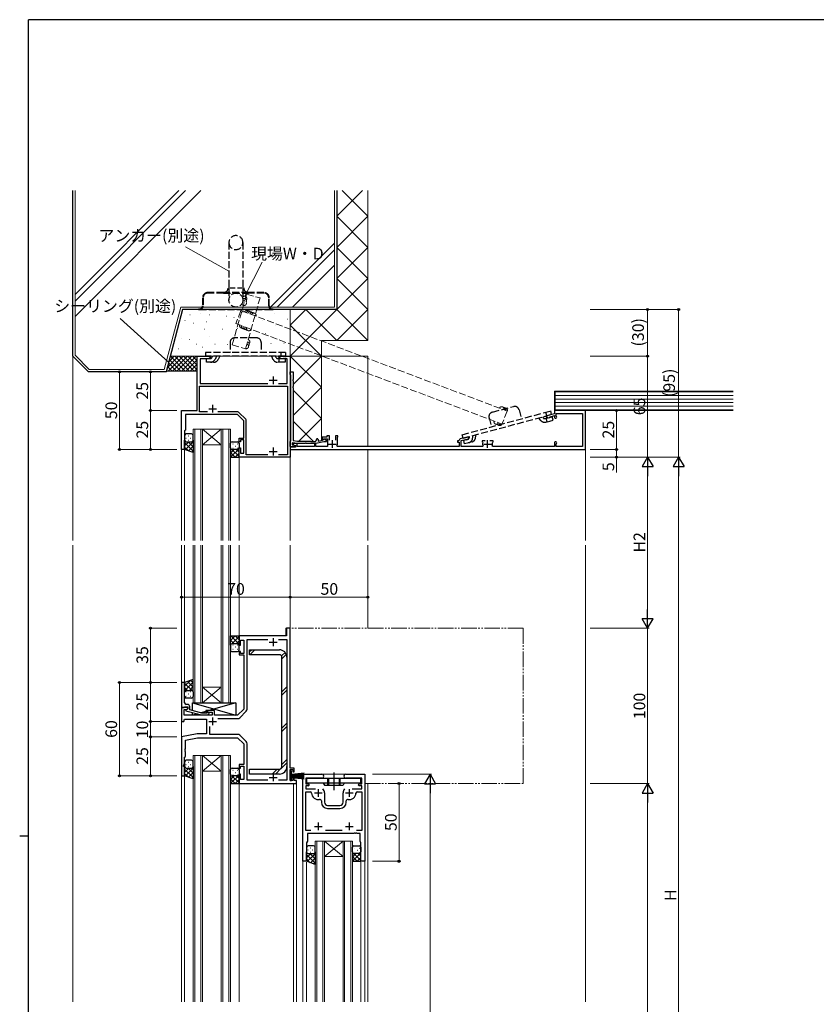
# Model space of a CAD drawing. Extents: x 0 to 1587, y 0 to 1128.
# Drawn here: x 0 to 513, y 489 to 1123 of the extents above; entities that cross this region are included whole.
import ezdxf

# ---------------------------------------------------------------- set-up
doc = ezdxf.new("R2010")
doc.units = 0
doc.linetypes.add('YDIVIDE_1', pattern=[15, 10, -1, 1, -1, 1, -1])
doc.linetypes.add('YHIDDEN_1', pattern=[4, 3, -1])
for name, color, linetype, lineweight in [('YKK_11', 7, 'CONTINUOUS', 30), ('YKK_12', 2, 'CONTINUOUS', 13), ('YKK_13', 4, 'CONTINUOUS', 30), ('YKK_D', 6, 'CONTINUOUS', 13), ('YSS_K', 3, 'CONTINUOUS', 13), ('YSS_KE', 3, 'CONTINUOUS', 30)]:
    doc.layers.add(name, color=color, linetype=linetype, lineweight=lineweight)
doc.layers.add('YKK_ZWAK', color=7, linetype='CONTINUOUS')
doc.styles.add('text-b', font='txt')

# ---------------------------------------------------------------- blocks, each defined once
blk = doc.blocks.new('A201')
at = {"layer": 'YKK_ZWAK', "color": 254, "linetype": 'Continuous'}
for p, q in [((571, 410), (21, 410)), ((21, 35), (21, 410)), ((19, 222.5), (21, 222.5))]:
    blk.add_line(p, q, dxfattribs=at)

msp = doc.modelspace()

# ---------------------------------------------------------------- linework, layer by layer
at = {"layer": 'YKK_11', "linetype": 'ByBlock', "lineweight": -2, "ltscale": 0.5}
for p, q in [((114.2, 871.3), (114.2, 906.3)), ((114.2, 906.3), (122.7, 906.3)), ((122.7, 906.3), (122.7, 905.3)), ((167.2, 905.3), (167.2, 906.3)), ((167.2, 906.3), (169.74, 906.3)), ((169.74, 906.3), (169.92, 906.18)), ((169.92, 906.18), (170.47, 906.18)), ((170.47, 906.18), (170.65, 906.3)), ((170.65, 906.3), (170.74, 906.3)), ((170.74, 906.3), (170.92, 906.18)), ((170.92, 906.18), (171.47, 906.18)), ((171.47, 906.18), (171.65, 906.3)), ((171.65, 906.3), (174.2, 906.3)), ((174.2, 906.3), (174.2, 841.3)), ((121.6, 904.67), (116.2, 904.67)), ((116.2, 904.67), (116.2, 888.73)), ((122.7, 905.3), (121.6, 904.67)), ((168.29, 904.67), (167.2, 905.3)), ((172.2, 904.67), (168.29, 904.67)), ((172.2, 888.73), (172.2, 904.67)), ((174.2, 894.6), (174.2, 896.3)), ((174.2, 896.3), (176, 896.3)), ((174.38, 894.33), (174.2, 894.6)), ((174.5, 894.14), (174.38, 894.33)), ((174.5, 851.86), (174.5, 894.14)), ((176, 896.3), (176, 891.26)), ((115.83, 870.43), (115.83, 887.1)), ((115.83, 887.1), (172.4, 887.1)), ((116.2, 888.73), (159.85, 888.73)), ((166.55, 888.73), (172.2, 888.73)), ((172.4, 887.1), (172.4, 842.93)), ((176, 891.26), (175.88, 891.08)), ((175.88, 891.08), (175.88, 890.53)), ((175.88, 890.53), (176, 890.34)), ((176, 890.34), (176, 886.76)), ((176, 886.76), (175.88, 886.58)), ((175.88, 886.58), (175.88, 886.03)), ((175.88, 886.03), (176, 885.84)), ((176, 885.84), (176, 851.95)), ((104.2, 846.3), (104.2, 871.3)), ((104.2, 871.3), (114.2, 871.3)), ((140.2, 868.8), (106.7, 868.8)), ((106.7, 868.8), (106.7, 858.8)), ((120.85, 870.43), (115.83, 870.43)), ((120.85, 870.43), (115.83, 870.43)), ((140.46, 870.43), (127.55, 870.43)), ((144.2, 864.8), (140.2, 868.8)), ((145.53, 865.77), (141.16, 870.14)), ((344.2, 869.3), (339.08, 867.93)), ((339.08, 867.93), (339.33, 866.96)), ((341.51, 867.34), (344.2, 868.06)), ((364.2, 871.3), (344.2, 871.3)), ((344.2, 871.3), (344.2, 869.3)), ((344.2, 868.06), (344.2, 867.05)), ((345.4, 867.79), (345.4, 869.5)), ((345.4, 869.5), (362.4, 869.5)), ((362.4, 869.5), (362.4, 848.1)), ((364.2, 846.3), (364.2, 871.3)), ((144.2, 853.5), (144.2, 864.8)), ((145.83, 842.93), (145.83, 865.06)), ((339.33, 866.96), (340.49, 866.65)), ((340.49, 866.65), (341.23, 866.85)), ((341.23, 866.85), (341.37, 867.09)), ((341.37, 867.09), (341.51, 867.34)), ((345.48, 867.58), (345.4, 867.79)), ((106.7, 858.8), (106.2, 858.3)), ((106.2, 858.3), (106.2, 846.3)), ((141.2, 851.3), (141.2, 853.5)), ((141.2, 853.5), (144.2, 853.5)), ((142.2, 851.3), (141.2, 851.3)), ((144.2, 852.5), (142.2, 852.5)), ((142.2, 852.5), (142.2, 851.3)), ((144.2, 844), (144.2, 852.5)), ((174.2, 851.4), (174.38, 851.68)), ((174.2, 848.1), (174.2, 851.4)), ((174.38, 851.68), (174.5, 851.86)), ((178.82, 850.2), (175.4, 850.5)), ((175.4, 850.5), (175.4, 849.2)), ((175.4, 849.2), (177.4, 848.85)), ((176.12, 850.2), (175.99, 849.21)), ((175.99, 849.21), (177.6, 848.93)), ((176, 851.95), (178.89, 851.7)), ((178.7, 849.98), (176.12, 850.2)), ((177.6, 848.93), (177.6, 847.8)), ((178.7, 848.1), (178.7, 849.98)), ((183.74, 850.2), (178.82, 850.2)), ((178.89, 851.7), (187.2, 851.7)), ((183.92, 850.32), (183.74, 850.2)), ((184.47, 850.32), (183.92, 850.32)), ((184.65, 850.2), (184.47, 850.32)), ((190.7, 850.2), (184.65, 850.2)), ((187.2, 851.7), (187.5, 851.4)), ((187.5, 851.4), (189.9, 851.4)), ((190.7, 850.2), (189.7, 850.2)), ((189.7, 850.2), (189.7, 848.1)), ((195.7, 851.2), (190.7, 850.2)), ((190.7, 848.1), (190.7, 850.2)), ((192.1, 852.6), (192.1, 851.7)), ((192.1, 851.7), (194.95, 852.28)), ((197.8, 854.1), (194.8, 854.1)), ((194.8, 854.1), (194.8, 852.7)), ((194.8, 852.7), (195.3, 852.7)), ((195.3, 852.7), (195.58, 852.9)), ((195.58, 852.9), (195.86, 853.1)), ((195.69, 852.91), (196.15, 853.05)), ((197.54, 851.2), (195.7, 851.2)), ((195.86, 853.1), (198.1, 853.1)), ((196.15, 853.05), (197.76, 851.91)), ((197.76, 851.91), (197.54, 851.2)), ((199.4, 855.1), (197.8, 855.1)), ((197.8, 855.1), (197.8, 854.1)), ((198.1, 853.1), (198.1, 848.1)), ((199.4, 852.2), (199.4, 855.1)), ((204.8, 855.1), (203.2, 855.1)), ((203.2, 855.1), (203.2, 852.2)), ((204.5, 853.88), (204.65, 854.14)), ((204.5, 849.8), (204.5, 853.88)), ((204.65, 854.14), (204.8, 854.4)), ((204.8, 854.4), (204.8, 855.1)), ((282.6, 851.9), (281.9, 851.9)), ((281.9, 851.9), (281.9, 851)), ((281.9, 851), (282.9, 851)), ((282.9, 852.18), (282.6, 851.9)), ((282.9, 851), (282.9, 848.1)), ((288.85, 854.47), (283.64, 853.07)), ((284.2, 851.98), (287.03, 852.74)), ((284.2, 848.1), (284.2, 851.98)), ((287.03, 852.74), (287.28, 852.6)), ((287.28, 852.6), (287.52, 852.46)), ((287.52, 852.46), (288.26, 852.66)), ((288.26, 852.66), (289.11, 853.5)), ((289.11, 853.5), (288.85, 854.47)), ((299.65, 851.9), (297.7, 851.9)), ((297.7, 851.9), (297.7, 851.2)), ((297.7, 851.2), (297.9, 850.92)), ((297.9, 850.92), (298.09, 850.56)), ((304.7, 851.9), (302.75, 851.9)), ((304.3, 850.56), (304.5, 850.92)), ((304.5, 850.92), (304.7, 851.2)), ((304.7, 851.2), (304.7, 851.9)), ((344.2, 850.55), (344.2, 848.1)), ((345.4, 849.82), (345.48, 850.03)), ((345.4, 848.1), (345.4, 849.82)), ((106.2, 846.3), (104.2, 846.3)), ((141.2, 841.3), (141.2, 847.3)), ((141.2, 847.3), (142.2, 847.3)), ((142.2, 847.3), (142.2, 844)), ((142.2, 844), (144.2, 844)), ((159.85, 842.93), (145.83, 842.93)), ((172.4, 842.93), (166.55, 842.93)), ((174.72, 847.9), (174.2, 848.1)), ((177.6, 847.8), (174.2, 847.8)), ((174.2, 847.8), (174.2, 846.3)), ((174.2, 846.3), (364.2, 846.3)), ((174.94, 848), (174.72, 847.9)), ((177.4, 848), (174.94, 848)), ((177.4, 848.85), (177.4, 848)), ((189.7, 848.1), (178.7, 848.1)), ((198.1, 848.1), (190.7, 848.1)), ((204.5, 848.1), (204.23, 848.52)), ((282.9, 848.1), (204.5, 848.1)), ((297.99, 848.1), (284.2, 848.1)), ((298.26, 848.52), (297.99, 848.1)), ((304.4, 848.1), (304.13, 848.52)), ((344.2, 848.1), (304.4, 848.1)), ((362.4, 848.1), (345.4, 848.1)), ((174.2, 841.3), (141.2, 841.3)), ((174.2, 731.3), (171.7, 731.3)), ((171.7, 731.3), (171.7, 726.3)), ((174.2, 641.3), (174.2, 731.3)), ((171.7, 726.3), (141.2, 726.3)), ((141.2, 726.3), (141.2, 720.3)), ((142.2, 720.3), (142.2, 723.6)), ((142.2, 723.6), (144.2, 723.6)), ((144.2, 723.6), (144.2, 715.1)), ((146.4, 679.22), (146.4, 724.1)), ((146.4, 724.1), (159.73, 724.1)), ((166.66, 724.1), (172, 724.1)), ((166.66, 724.1), (172, 724.1)), ((172, 724.1), (172, 633.5)), ((141.2, 720.3), (142.2, 720.3)), ((142.2, 716.3), (141.2, 716.3)), ((141.2, 716.3), (141.2, 714.1)), ((142.2, 715.1), (142.2, 716.3)), ((141.2, 714.1), (144.2, 714.1)), ((144.2, 715.1), (142.2, 715.1)), ((144.2, 714.1), (144.2, 679.3)), ((104.2, 696.3), (104.2, 680.3)), ((106.2, 696.3), (104.2, 696.3)), ((106.2, 686.26), (106.2, 696.3)), ((106.08, 686.08), (106.2, 686.26)), ((106.08, 685.53), (106.08, 686.08)), ((106.2, 685.34), (106.08, 685.53)), ((106.08, 685.08), (106.2, 685.26)), ((106.08, 684.53), (106.08, 685.08)), ((106.2, 684.34), (106.08, 684.53)), ((106.2, 685.26), (106.2, 685.34)), ((106.2, 683.3), (106.2, 684.34)), ((104.2, 680.3), (105.9, 680.3)), ((108.2, 680.3), (104.2, 680.3)), ((104.2, 680.3), (104.2, 671.3)), ((105.83, 675.3), (105.83, 679)), ((105.83, 679), (107.33, 679)), ((105.9, 680.3), (106.2, 680.6)), ((106.2, 680.6), (106.4, 680.8)), ((106.4, 680.8), (108.2, 680.8)), ((108.2, 679.5), (107, 678.81)), ((107, 678.81), (107, 678.21)), ((107, 678.21), (117.1, 675.5)), ((108, 682.3), (107.2, 682.3)), ((107.33, 679), (108.2, 679.5)), ((108.2, 680.8), (108.2, 679.5)), ((108.2, 679.5), (108.2, 680.3)), ((109.5, 678.78), (109.5, 680.8)), ((117.26, 676.7), (109.5, 678.78)), ((125.4, 678.3), (120.7, 678.3)), ((120.7, 678.3), (120.7, 677.3)), ((125.4, 675.3), (125.4, 678.3)), ((144.2, 679.3), (140.2, 675.3)), ((105.7, 671.3), (106.1, 672.8)), ((123.9, 675.3), (105.83, 675.3)), ((106.1, 672.8), (120.2, 672.8)), ((117.1, 675.5), (121.04, 675.5)), ((120.55, 676.7), (117.26, 676.7)), ((120.2, 672.8), (120.2, 663.3)), ((120.97, 677.12), (120.55, 676.7)), ((120.7, 677.3), (123.9, 677.3)), ((121.04, 675.5), (121.82, 676.28)), ((123.9, 677.3), (123.9, 675.3)), ((140.2, 675.3), (125.4, 675.3)), ((127.55, 673.1), (140.28, 673.1)), ((141.69, 673.69), (145.81, 677.8)), ((104.2, 671.3), (105.7, 671.3)), ((122.4, 663), (122.4, 667.94)), ((114.2, 663.3), (104.2, 661.3)), ((104.2, 661.3), (104.2, 636.3)), ((106.7, 659.25), (114.44, 660.8)), ((106.7, 653.76), (106.7, 659.25)), ((120.2, 663.3), (114.2, 663.3)), ((114.44, 660.8), (140.2, 660.8)), ((140.28, 663), (122.4, 663)), ((140.2, 660.8), (144.2, 656.8)), ((145.81, 658.3), (141.69, 662.41)), ((106.58, 653.58), (106.7, 653.76)), ((106.58, 653.03), (106.58, 653.58)), ((106.7, 652.84), (106.58, 653.03)), ((106.58, 652.58), (106.7, 652.76)), ((106.58, 652.03), (106.58, 652.58)), ((106.7, 652.76), (106.7, 652.84)), ((144.2, 656.8), (144.2, 643.5)), ((146.4, 633.5), (146.4, 656.88)), ((106.2, 648.3), (106.7, 648.8)), ((106.2, 644.52), (106.2, 648.3)), ((106.7, 651.84), (106.58, 652.03)), ((106.7, 648.8), (106.7, 651.84)), ((105.4, 642.8), (106.2, 644.52)), ((105.4, 642.3), (105.4, 642.8)), ((106.2, 642.3), (105.4, 642.3)), ((106.2, 636.3), (106.2, 642.3)), ((144.2, 643.5), (141.2, 643.5)), ((141.2, 643.5), (141.2, 641.3)), ((141.2, 641.3), (142.2, 641.3)), ((142.2, 641.3), (142.2, 642.5)), ((142.2, 642.5), (144.2, 642.5)), ((144.2, 642.5), (144.2, 634)), ((176.8, 641.3), (174.2, 641.3)), ((174.2, 633.3), (174.2, 640.3)), ((174.2, 640.3), (175.8, 640.3)), ((175.8, 640.3), (175.8, 638.8)), ((176.8, 638.8), (176.8, 641.3)), ((104.2, 636.3), (106.2, 636.3)), ((142.2, 637.3), (141.2, 637.3)), ((141.2, 637.3), (141.2, 631.3)), ((142.2, 634), (142.2, 637.3)), ((144.2, 634), (142.2, 634)), ((159.73, 633.5), (146.4, 633.5)), ((172, 633.5), (166.66, 633.5)), ((175.8, 638.8), (176.8, 638.8)), ((176.8, 634.8), (175.8, 634.8)), ((175.8, 634.8), (175.8, 633.3)), ((176.8, 633.3), (176.8, 634.8)), ((182.2, 581.3), (182.2, 637.3)), ((182.2, 637.3), (194.45, 637.3)), ((194.45, 634.8), (184.2, 634.8)), ((184.2, 634.8), (184.2, 631.1)), ((209.95, 637.3), (222.2, 637.3)), ((220.2, 634.8), (209.95, 634.8)), ((220.2, 631.1), (220.2, 634.8)), ((222.2, 637.3), (222.2, 581.3)), ((141.2, 631.3), (178.2, 631.3)), ((175.8, 633.3), (174.2, 633.3)), ((178.2, 633.3), (176.8, 633.3)), ((178.2, 631.3), (178.2, 633.3)), ((184.2, 631.1), (185.8, 631.1)), ((185.8, 629.9), (184.2, 629.9)), ((184.2, 629.9), (184.2, 628)), ((184.2, 628), (190.45, 628)), ((213.95, 628), (220.2, 628)), ((218.6, 631.1), (220.2, 631.1)), ((220.2, 629.9), (218.6, 629.9)), ((220.2, 628), (220.2, 629.9)), ((184.2, 601.23), (184.2, 626.07)), ((184.2, 626.07), (186.92, 626.07)), ((196.2, 625.3), (196.2, 619.3)), ((208.2, 619.3), (208.2, 625.3)), ((217.47, 626.07), (220.2, 626.07)), ((220.2, 626.07), (220.2, 601.23)), ((194.2, 620.12), (194.2, 619.3)), ((198.2, 617.3), (206.2, 617.3)), ((198.2, 615.3), (206.2, 615.3)), ((210.2, 619.3), (210.2, 620.12)), ((187.5, 601.23), (184.2, 601.23)), ((187.5, 601.23), (184.2, 601.23)), ((215.24, 599.3), (185.2, 599.3)), ((185.2, 599.3), (185.2, 594.17)), ((207.5, 601.23), (196.89, 601.23)), ((215.42, 599.42), (215.24, 599.3)), ((215.97, 599.42), (215.42, 599.42)), ((216.15, 599.3), (215.97, 599.42)), ((216.24, 599.3), (216.15, 599.3)), ((216.42, 599.42), (216.24, 599.3)), ((216.97, 599.42), (216.42, 599.42)), ((220.2, 601.23), (216.89, 601.23)), ((217.15, 599.3), (216.97, 599.42)), ((219.2, 599.3), (217.15, 599.3)), ((219.2, 594.17), (219.2, 599.3)), ((185.2, 594.17), (184.7, 593.3)), ((184.7, 593.3), (184.7, 581.3)), ((219.7, 593.3), (219.2, 594.17)), ((219.7, 581.3), (219.7, 593.3)), ((184.7, 581.3), (182.2, 581.3)), ((222.2, 581.3), (219.7, 581.3))]:
    msp.add_line(p, q, dxfattribs=at)
at = {"layer": 'YKK_11', "ltscale": 0.5}
for p, q in [((163.2, 893.3), (163.2, 888.3)), ((160.7, 890.8), (165.7, 890.8)), ((124.2, 875), (124.2, 870)), ((121.7, 872.5), (126.7, 872.5)), ((198.8, 849.8), (203.8, 849.8)), ((201.3, 847.3), (201.3, 852.3)), ((298.7, 849.8), (303.7, 849.8)), ((301.2, 847.3), (301.2, 852.3)), ((160.7, 845), (165.7, 845)), ((163.2, 847.5), (163.2, 842.5)), ((160.7, 722.3), (165.7, 722.3)), ((163.2, 724.8), (163.2, 719.8)), ((124.2, 673.8), (124.2, 668.8)), ((121.7, 671.3), (126.7, 671.3)), ((160.7, 635.3), (165.7, 635.3)), ((163.2, 637.8), (163.2, 632.8)), ((192.2, 627.8), (192.2, 622.8)), ((212.2, 627.8), (212.2, 622.8)), ((189.7, 625.3), (194.7, 625.3)), ((209.7, 625.3), (214.7, 625.3)), ((189.7, 603.8), (194.7, 603.8)), ((192.2, 606.3), (192.2, 601.3)), ((209.7, 603.8), (214.7, 603.8)), ((212.2, 606.3), (212.2, 601.3))]:
    msp.add_line(p, q, dxfattribs=at)
at = {"layer": 'YKK_11', "linetype": 'ByBlock', "lineweight": -2, "ltscale": 0.5}
for centre, radius, start, end in [((140.46, 869.43), 1, 45, 89.99999), ((144.83, 865.06), 1, 0.00001, 45), ((344.95, 867.05), 0.75, 180.00002, 44.41533), ((189.9, 852.6), 1.2, 270.00001, 359.99999), ((191.6, 852.6), 0.5, 359.99999, 180.00001), ((194.76, 853.26), 1, 281.30991, 339.48427), ((201.3, 849.8), 3.2, 336.4218, 359.99999), ((283.9, 852.11), 1, 105, 175.91475), ((301.2, 849.8), 3.2, 166.21423, 203.57819), ((301.2, 849.8), 3.2, 336.42181, 13.78577), ((344.95, 850.55), 0.75, 315.58467, 179.99998), ((107.2, 683.3), 1, 180.00001, 269.99999), ((108, 680.8), 1.5, 0.00001, 89.99999), ((144.4, 679.22), 2, 315.00001, 0), ((121.4, 676.7), 0.6, 314.99999, 135.00001), ((140.28, 675.1), 2, 270, 314.99999), ((140.28, 661), 2, 45.00001, 90), ((144.4, 656.88), 2, 360, 44.99999), ((194.45, 636.05), 1.25, 269.99999, 90.00001), ((209.95, 636.05), 1.25, 89.99999, 270.00001), ((185.8, 630.5), 0.6, 269.99999, 90.00001), ((192.2, 625.3), 4, 359.99998, 40.4398), ((212.2, 625.3), 4, 139.5602, 180.00002), ((218.6, 630.5), 0.6, 89.99999, 270.00001), ((186.92, 625.07), 1, 2.49664, 90.00002), ((192.2, 625.3), 4.28, 182.49662, 280.91742), ((193.2, 620.12), 1, 0.00001, 100.91742), ((211.2, 620.12), 1, 79.08258, 179.99999), ((212.2, 625.3), 4.28, 259.08258, 357.50338), ((217.47, 625.07), 1, 89.99998, 177.50336), ((198.2, 619.3), 4, 180.00001, 269.99999), ((198.2, 619.3), 2, 180.00001, 269.99999), ((206.2, 619.3), 2, 270.00001, 359.99999), ((206.2, 619.3), 4, 270.00001, 359.99999)]:
    msp.add_arc(centre, radius, start, end, dxfattribs=at)
at = {"layer": 'YKK_12'}
for p, q in [((224.2, 906.3), (114.2, 906.3)), ((114.2, 906.3), (114.2, 871.3)), ((174.2, 906.3), (174.2, 787.8)), ((224.2, 906.3), (224.2, 847.9)), ((104.2, 871.3), (104.2, 787.8)), ((114.2, 871.3), (104.2, 871.3)), ((106.2, 846.8), (106.2, 787.8)), ((224.2, 846.3), (224.2, 787.8)), ((141.2, 787.8), (141.2, 841.3)), ((104.2, 784.8), (104.2, 695.75)), ((106.2, 784.8), (106.2, 695.8)), ((141.2, 725.75), (141.2, 784.8)), ((174.2, 784.8), (174.2, 731.3)), ((224.2, 784.8), (224.2, 731.3)), ((174.2, 731.3), (171.4, 731.3)), ((171.4, 731.3), (171.4, 726.3)), ((141.2, 726.3), (171.4, 726.3)), ((104.2, 671.05), (104.2, 660.5)), ((104.2, 636.6), (104.2, 490.8)), ((106.2, 636.8), (106.2, 490.8)), ((182.2, 490.8), (182.2, 637.3)), ((182.2, 637.3), (222.2, 637.3)), ((222.2, 490.8), (222.2, 637.3)), ((141.2, 631.8), (141.2, 490.8)), ((176.2, 631.3), (176.2, 490.8)), ((178.2, 631.3), (176.2, 631.3)), ((178.2, 631.3), (178.2, 490.8)), ((224.2, 631.3), (224.2, 490.8)), ((184.7, 580.75), (184.7, 490.8)), ((219.7, 580.75), (219.7, 490.8))]:
    msp.add_line(p, q, dxfattribs=at)
at = {"layer": 'YKK_12', "linetype": 'Continuous'}
for p, q in [((111.7, 787.8), (111.7, 859.3)), ((111.7, 859.3), (117.7, 859.3)), ((112.7, 859.3), (112.7, 787.8)), ((116.7, 787.8), (116.7, 859.3)), ((117.7, 859.3), (117.7, 787.8)), ((129.7, 859.3), (117.7, 859.3)), ((129.7, 859.3), (117.7, 849.3)), ((117.7, 859.3), (129.7, 849.3)), ((129.7, 787.8), (129.7, 859.3)), ((129.7, 859.3), (135.7, 859.3)), ((130.7, 859.3), (130.7, 787.8)), ((134.7, 787.8), (134.7, 859.3)), ((135.7, 859.3), (135.7, 787.8)), ((129.7, 849.3), (117.7, 849.3)), ((111.7, 683.3), (111.7, 784.8)), ((112.7, 784.8), (112.7, 683.3)), ((116.7, 683.3), (116.7, 784.8)), ((117.7, 784.8), (117.7, 683.3)), ((129.7, 683.3), (129.7, 784.8)), ((130.7, 784.8), (130.7, 683.3)), ((134.7, 683.3), (134.7, 784.8)), ((135.7, 784.8), (135.7, 683.3)), ((129.7, 693.3), (117.7, 693.3)), ((129.7, 683.3), (117.7, 693.3)), ((117.7, 683.3), (129.7, 693.3)), ((117.7, 683.3), (111.7, 683.3)), ((129.7, 683.3), (117.7, 683.3)), ((135.7, 683.3), (129.7, 683.3)), ((111.7, 490.8), (111.7, 649.3)), ((111.7, 649.3), (117.7, 649.3)), ((112.7, 649.3), (112.7, 490.8)), ((116.7, 490.8), (116.7, 649.3)), ((117.7, 649.3), (117.7, 490.8)), ((129.7, 649.3), (117.7, 649.3)), ((129.7, 649.3), (117.7, 639.3)), ((117.7, 649.3), (129.7, 639.3)), ((129.7, 490.8), (129.7, 649.3)), ((129.7, 649.3), (135.7, 649.3)), ((130.7, 649.3), (130.7, 490.8)), ((134.7, 490.8), (134.7, 649.3)), ((135.7, 649.3), (135.7, 490.8)), ((129.7, 639.3), (117.7, 639.3)), ((190.2, 490.8), (190.2, 594.3)), ((190.2, 594.3), (196.2, 594.3)), ((191.2, 594.3), (191.2, 490.8)), ((195.2, 490.8), (195.2, 594.3)), ((196.2, 594.3), (196.2, 490.8)), ((208.2, 594.3), (196.2, 594.3)), ((208.2, 594.3), (196.2, 584.3)), ((196.2, 594.3), (208.2, 584.3)), ((208.2, 490.8), (208.2, 594.3)), ((208.2, 594.3), (214.2, 594.3)), ((209.2, 594.3), (209.2, 490.8)), ((213.2, 490.8), (213.2, 594.3)), ((214.2, 594.3), (214.2, 490.8)), ((208.2, 584.3), (196.2, 584.3))]:
    msp.add_line(p, q, dxfattribs=at)
at = {"layer": 'YKK_12', "linetype": 'YDIVIDE_1'}
for p, q in [((324.2, 731.3), (174.2, 731.3)), ((324.2, 631.3), (324.2, 731.3)), ((222.2, 631.3), (324.2, 631.3))]:
    msp.add_line(p, q, dxfattribs=at)
at = {"layer": 'YKK_13', "linetype": 'YHIDDEN_1', "ltscale": 1.5}
for p, q in [((134.7, 979.4), (134.7, 942.4)), ((143.7, 979.4), (143.7, 942.4)), ((134.2, 950.3), (144.2, 950.3)), ((131.2, 947.3), (121.2, 947.3)), ((131.2, 946.9), (121.2, 946.9)), ((147.2, 947.3), (131.2, 947.3)), ((131.2, 946.9), (147.2, 946.9)), ((157.2, 947.3), (147.2, 947.3)), ((157.2, 946.9), (147.2, 946.9)), ((117.7, 943.8), (117.7, 938.7)), ((118.1, 943.8), (118.1, 938.7)), ((160.3, 938.7), (160.3, 943.8)), ((160.7, 938.7), (160.7, 943.8)), ((115.2, 936.7), (115.2, 936.3)), ((115.2, 936.7), (115.7, 936.7)), ((115.2, 936.3), (115.7, 936.3)), ((115.7, 936.3), (162.7, 936.3)), ((162.7, 936.7), (163.2, 936.7)), ((162.7, 936.3), (163.2, 936.3)), ((163.2, 936.3), (163.2, 936.7)), ((135.45, 915.1), (135.45, 908.6)), ((152.45, 918.1), (138.45, 918.1)), ((155.45, 915.1), (155.45, 908.6)), ((171.2, 908.6), (119.7, 908.6)), ((119.7, 908.6), (119.7, 906.3)), ((171.2, 906.3), (119.7, 906.3)), ((123.69, 905.27), (124.18, 906.3)), ((126.73, 906.3), (125.76, 904.27)), ((128.79, 906.3), (127.82, 904.27)), ((162.1, 906.3), (163.07, 904.27)), ((165.14, 905.27), (164.65, 906.3)), ((167.21, 905.27), (166.71, 906.3)), ((168.02, 908.6), (168.02, 906.3)), ((171.2, 908.6), (171.2, 906.3)), ((122.78, 904.7), (119.95, 904.7)), ((119.95, 904.7), (119.95, 902.4)), ((124.85, 902.4), (119.95, 902.4)), ((168.11, 904.7), (166.05, 904.7)), ((170.95, 902.4), (166.05, 902.4)), ((166.89, 904.7), (166.89, 902.4)), ((170.95, 904.7), (168.11, 904.7)), ((170.95, 904.7), (170.95, 902.4)), ((284.87, 855.79), (341.86, 871.06)), ((285.47, 853.56), (342.46, 868.83)), ((304.28, 870.3), (317.8, 873.93)), ((321.47, 871.8), (323.03, 866.01)), ((339.39, 868.01), (338.79, 870.23)), ((342.46, 868.83), (341.86, 871.06)), ((302.15, 866.63), (303.71, 860.83)), ((335.39, 864.98), (334.05, 866.58)), ((336.5, 867.24), (337.15, 866.46)), ((338.18, 866.14), (342.85, 867.39)), ((338.48, 867.77), (339.56, 866.5)), ((338.77, 863.91), (341.22, 864.57)), ((339.52, 864.11), (338.93, 866.34)), ((341.22, 864.57), (343.44, 865.16)), ((343.44, 865.16), (342.85, 867.39)), ((285.47, 853.56), (284.87, 855.79)), ((291.52, 853.21), (291.9, 855.29)), ((293.51, 853.76), (293.88, 855.82)), ((288.53, 852.83), (285.86, 852.12)), ((286.45, 849.89), (285.86, 852.12)), ((289.13, 850.61), (286.45, 849.89)), ((291.12, 851.14), (288.67, 850.49)), ((289.44, 854.63), (289.26, 853.62))]:
    msp.add_line(p, q, dxfattribs=at)
at = {"layer": 'YKK_13'}
for p, q in [((106.2, 855.3), (106.2, 852.3)), ((110.7, 856.3), (107.2, 856.3)), ((111.7, 852.3), (111.7, 855.3)), ((106.2, 846.3), (106.2, 852.3)), ((107.2, 851.3), (110.7, 851.3)), ((107.2, 851.3), (110.7, 851.3)), ((111.7, 852.3), (111.7, 844.3)), ((135.7, 847.3), (135.7, 850.3)), ((136.7, 851.3), (140.2, 851.3)), ((141.2, 850.3), (141.2, 847.3)), ((111.7, 844.3), (106.2, 846.3)), ((135.7, 847.3), (135.7, 841.3)), ((140.2, 846.3), (136.7, 846.3)), ((140.2, 846.3), (136.7, 846.3)), ((141.2, 841.3), (141.2, 847.3)), ((135.7, 841.3), (141.2, 841.3)), ((135.7, 720.3), (135.7, 726.3)), ((135.7, 726.3), (141.2, 726.3)), ((141.2, 726.3), (141.2, 720.3)), ((135.7, 720.3), (135.7, 717.3)), ((140.2, 721.3), (136.7, 721.3)), ((140.2, 721.3), (136.7, 721.3)), ((136.7, 716.3), (140.2, 716.3)), ((141.2, 717.3), (141.2, 720.3)), ((111.7, 698.3), (106.2, 696.3)), ((111.7, 690.3), (111.7, 698.3)), ((106.2, 696.3), (106.2, 690.3)), ((107.2, 691.3), (110.7, 691.3)), ((107.2, 691.3), (110.7, 691.3)), ((106.2, 687.3), (106.2, 690.3)), ((110.7, 686.3), (107.2, 686.3)), ((111.7, 690.3), (111.7, 687.3)), ((111.2, 678.32), (111.2, 683.3)), ((111.2, 683.3), (139.2, 683.3)), ((111.2, 683.3), (139.2, 675.3)), ((125.4, 678.3), (119.9, 678.3)), ((119.9, 678.3), (119.9, 676.7)), ((139.2, 683.3), (121.7, 678.3)), ((125.4, 675.3), (125.4, 678.3)), ((139.2, 683.3), (139.2, 675.3)), ((111.2, 675.3), (111.2, 677.08)), ((114.41, 676.22), (111.2, 675.3)), ((119.9, 675.3), (111.2, 675.3)), ((119.9, 677.79), (116.66, 676.86)), ((119.9, 675.5), (119.9, 675.3)), ((139.2, 675.3), (125.4, 675.3)), ((110.7, 646.3), (107.2, 646.3)), ((106.2, 645.3), (106.2, 642.3)), ((106.2, 636.3), (106.2, 642.3)), ((107.2, 641.3), (110.7, 641.3)), ((107.2, 641.3), (110.7, 641.3)), ((111.7, 642.3), (111.7, 645.3)), ((111.7, 642.3), (111.7, 634.3)), ((135.7, 637.3), (135.7, 640.3)), ((136.7, 641.3), (140.2, 641.3)), ((141.2, 640.3), (141.2, 637.3)), ((111.7, 634.3), (106.2, 636.3)), ((135.7, 637.3), (135.7, 631.3)), ((140.2, 636.3), (136.7, 636.3)), ((140.2, 636.3), (136.7, 636.3)), ((141.2, 631.3), (141.2, 637.3)), ((175, 639.3), (174.2, 639.3)), ((174.2, 639.3), (174.2, 633.3)), ((175, 633.3), (175, 639.3)), ((175, 637.3), (183.2, 638.14)), ((183.2, 637.7), (175, 637.1)), ((175, 636.9), (183.2, 637.32)), ((183.2, 637), (175, 636.7)), ((175, 636.5), (183.2, 636.74)), ((175, 636.3), (183.2, 636.3)), ((175, 636.1), (183.2, 635.86)), ((183.2, 635.6), (175, 635.9)), ((175, 635.7), (183.2, 635.28)), ((183.2, 634.9), (175, 635.5)), ((175, 635.3), (183.2, 634.46)), ((184.95, 631.6), (184.95, 634.8)), ((184.95, 634.8), (219.45, 634.8)), ((198.2, 634.8), (198.2, 630.3)), ((198.7, 634.8), (198.7, 630.3)), ((202.2, 638.46), (202.2, 627.12)), ((205.7, 634.8), (205.7, 630.3)), ((206.2, 634.8), (206.2, 630.3)), ((219.45, 634.8), (219.45, 631.6)), ((135.7, 631.3), (141.2, 631.3)), ((174.2, 633.3), (175, 633.3)), ((219.45, 631.6), (184.95, 631.6)), ((195.45, 631.6), (196.2, 630.3)), ((196.2, 630.3), (208.2, 630.3)), ((208.95, 631.6), (208.2, 630.3)), ((184.7, 590.3), (184.7, 587.3)), ((189.2, 591.3), (185.7, 591.3)), ((190.2, 587.3), (190.2, 590.3)), ((214.2, 587.3), (214.2, 590.3)), ((215.2, 591.3), (218.7, 591.3)), ((219.7, 590.3), (219.7, 587.3)), ((184.7, 581.3), (184.7, 587.3)), ((185.7, 586.3), (189.2, 586.3)), ((185.7, 586.3), (189.2, 586.3)), ((190.2, 587.3), (190.2, 579.3)), ((214.2, 587.3), (214.2, 581.3)), ((218.7, 586.3), (215.2, 586.3)), ((218.7, 586.3), (215.2, 586.3)), ((219.7, 581.3), (219.7, 587.3)), ((190.2, 579.3), (184.7, 581.3)), ((214.2, 581.3), (219.7, 581.3))]:
    msp.add_line(p, q, dxfattribs=at)
at = {"layer": 'YKK_13', "linetype": 'Continuous'}
for p, q in [((106.46, 851.63), (106.2, 851.37)), ((108.96, 851.3), (106.2, 848.54)), ((106.2, 850.66), (111.7, 845.16)), ((111.7, 851.21), (106.63, 846.14)), ((107.02, 853.66), (107.22, 853.66)), ((108.38, 851.3), (111.7, 847.99)), ((108.43, 855.07), (108.63, 855.07)), ((108.43, 852.24), (108.63, 852.24)), ((110.05, 853.66), (110.25, 853.66)), ((111.12, 851.39), (111.7, 850.82)), ((111.46, 855.07), (111.66, 855.07)), ((111.46, 852.24), (111.66, 852.24)), ((137.35, 849.65), (137.15, 849.65)), ((138.96, 851.06), (138.76, 851.06)), ((140.38, 849.65), (140.18, 849.65)), ((106.2, 847.83), (108.6, 845.43)), ((111.7, 848.38), (108.7, 845.39)), ((111.7, 845.55), (110.78, 844.63)), ((135.7, 847.23), (135.7, 847.22)), ((135.77, 846.91), (135.7, 846.83)), ((137.99, 846.3), (135.7, 844)), ((135.7, 844.4), (138.79, 841.3)), ((135.93, 848.23), (135.73, 848.23)), ((141.2, 846.68), (135.82, 841.3)), ((136.62, 846.3), (141.2, 841.73)), ((137.35, 846.82), (137.15, 846.82)), ((141.2, 843.85), (138.65, 841.3)), ((138.96, 848.23), (138.76, 848.23)), ((139.45, 846.3), (141.2, 844.55)), ((140.38, 846.82), (140.18, 846.82)), ((135.7, 841.57), (135.96, 841.3)), ((138.7, 726.3), (135.7, 723.29)), ((135.87, 726.3), (135.7, 726.12)), ((135.7, 723.69), (138.08, 721.3)), ((135.91, 726.3), (141.2, 721.01)), ((141.2, 725.97), (136.51, 721.28)), ((138.74, 726.3), (141.2, 723.84)), ((141.2, 723.14), (139.36, 721.3)), ((135.7, 720.86), (135.8, 720.75)), ((135.71, 720.48), (135.7, 720.47)), ((135.93, 718.99), (135.73, 718.99)), ((137.35, 720.41), (137.15, 720.41)), ((137.35, 717.58), (137.15, 717.58)), ((138.96, 718.99), (138.76, 718.99)), ((140.38, 720.41), (140.18, 720.41)), ((140.38, 717.58), (140.18, 717.58)), ((141.2, 720.31), (141.2, 720.31)), ((148, 716.22), (149.18, 717.4)), ((148, 714.2), (148, 717.4)), ((148, 717.4), (167.2, 717.4)), ((148.1, 714.2), (151.3, 717.4)), ((167.2, 714.2), (148, 714.2)), ((168.56, 713.44), (170.84, 715.73)), ((168.8, 711.56), (171.64, 714.41)), ((168.8, 642.2), (168.8, 712.6)), ((172, 712.6), (172, 642.2)), ((109.99, 697.68), (106.2, 693.89)), ((108.06, 696.98), (111.7, 693.34)), ((110.13, 697.73), (111.7, 696.17)), ((111.7, 696.56), (106.2, 691.06)), ((106.2, 696.01), (110.93, 691.27)), ((106.2, 693.18), (108.08, 691.3)), ((111.7, 693.73), (109.27, 691.3)), ((111.7, 690.9), (111.57, 690.78)), ((111.67, 690.54), (111.7, 690.51)), ((168.8, 690.35), (172, 693.55)), ((168.8, 688.23), (172, 691.43)), ((106.2, 690.35), (106.2, 690.35)), ((107.02, 690.46), (107.22, 690.46)), ((107.02, 687.63), (107.22, 687.63)), ((108.43, 689.04), (108.63, 689.04)), ((110.05, 690.46), (110.25, 690.46)), ((110.05, 687.63), (110.25, 687.63)), ((111.46, 689.04), (111.66, 689.04)), ((168.8, 667.01), (172, 670.21)), ((168.8, 664.89), (172, 668.09)), ((168.8, 643.68), (172, 646.88)), ((106.46, 641.63), (106.2, 641.37)), ((108.96, 641.3), (106.2, 638.54)), ((106.2, 640.66), (111.7, 635.16)), ((111.7, 641.21), (106.63, 636.14)), ((107.02, 643.66), (107.22, 643.66)), ((108.38, 641.3), (111.7, 637.99)), ((108.43, 645.07), (108.63, 645.07)), ((108.43, 642.24), (108.63, 642.24)), ((110.05, 643.66), (110.25, 643.66)), ((111.12, 641.39), (111.7, 640.82)), ((111.46, 645.07), (111.66, 645.07)), ((111.46, 642.24), (111.66, 642.24)), ((138.96, 641.06), (138.76, 641.06)), ((148, 637.4), (148, 640.6)), ((148, 640.6), (167.2, 640.6)), ((162.52, 637.4), (165.72, 640.6)), ((164.64, 637.4), (168.17, 640.93)), ((168.46, 641.22), (172, 644.76)), ((106.2, 637.83), (108.6, 635.43)), ((111.7, 638.38), (108.7, 635.39)), ((111.7, 635.55), (110.78, 634.63)), ((135.7, 637.23), (135.7, 637.22)), ((135.77, 636.91), (135.7, 636.83)), ((137.99, 636.3), (135.7, 634)), ((135.7, 634.4), (138.79, 631.3)), ((135.93, 638.23), (135.73, 638.23)), ((141.2, 636.68), (135.82, 631.3)), ((136.62, 636.3), (141.2, 631.73)), ((137.35, 639.65), (137.15, 639.65)), ((137.35, 636.82), (137.15, 636.82)), ((141.2, 633.85), (138.65, 631.3)), ((138.96, 638.23), (138.76, 638.23)), ((139.45, 636.3), (141.2, 634.55)), ((140.38, 639.65), (140.18, 639.65)), ((140.38, 636.82), (140.18, 636.82)), ((167.2, 637.4), (148, 637.4)), ((135.7, 631.57), (135.96, 631.3)), ((186.93, 590.07), (187.13, 590.07)), ((189.96, 590.07), (190.16, 590.07)), ((215.85, 589.65), (215.65, 589.65)), ((217.46, 591.06), (217.26, 591.06)), ((218.88, 589.65), (218.68, 589.65)), ((184.96, 586.63), (184.7, 586.37)), ((187.46, 586.3), (184.7, 583.54)), ((184.7, 585.66), (190.2, 580.16)), ((184.7, 582.83), (187.1, 580.43)), ((190.2, 586.21), (185.13, 581.14)), ((185.52, 588.66), (185.72, 588.66)), ((186.88, 586.3), (190.2, 582.99)), ((186.93, 587.24), (187.13, 587.24)), ((190.2, 583.38), (187.2, 580.39)), ((188.55, 588.66), (188.75, 588.66)), ((189.62, 586.39), (190.2, 585.82)), ((189.96, 587.24), (190.16, 587.24)), ((214.2, 587.23), (214.2, 587.22)), ((214.27, 586.91), (214.2, 586.83)), ((216.49, 586.3), (214.2, 584)), ((214.2, 584.4), (217.29, 581.3)), ((214.43, 588.23), (214.23, 588.23)), ((219.7, 586.68), (214.32, 581.3)), ((215.12, 586.3), (219.7, 581.73)), ((215.85, 586.82), (215.65, 586.82)), ((219.7, 583.85), (217.15, 581.3)), ((217.46, 588.23), (217.26, 588.23)), ((217.95, 586.3), (219.7, 584.55)), ((218.88, 586.82), (218.68, 586.82)), ((190.2, 580.55), (189.28, 579.63)), ((214.2, 581.57), (214.46, 581.3))]:
    msp.add_line(p, q, dxfattribs=at)
at = {"layer": 'YKK_13', "linetype": 'YHIDDEN_1', "ltscale": 1.5}
msp.add_circle((139.2, 942.4), 4.5, dxfattribs=at)
for centre, radius, start, end in [((139.2, 979.4), 4.5, 0, 180), ((139.2, 979.4), 4.5, 180, 0), ((131.2, 950.3), 3, 270, 0), ((147.2, 950.3), 3, 180, 270), ((121.2, 943.8), 3.5, 90, 180), ((121.2, 943.8), 3.1, 90, 180), ((157.2, 943.8), 3.5, 0, 90), ((157.2, 943.8), 3.1, 0, 90), ((115.7, 938.7), 2.4, 270, 0), ((115.7, 938.7), 2, 270, 0), ((162.7, 938.7), 2.4, 180, 270), ((162.7, 938.7), 2, 180, 270), ((138.45, 915.1), 3, 90, 180), ((152.45, 915.1), 3, 0, 90), ((122.78, 905.7), 1, 270, 334.37894), ((122.78, 905.7), 3.3, 270, 334.37894), ((124.85, 905.7), 3.3, 270, 334.37894), ((166.05, 905.7), 3.3, 205.62106, 270), ((166.05, 905.7), 1, 205.62106, 270), ((168.11, 905.7), 1, 205.62106, 270), ((305.05, 867.41), 3, 105, 195), ((318.58, 871.03), 3, 15, 105), ((337.92, 867.1), 3.3, 220, 285), ((337.92, 867.1), 1, 220, 285), ((288.28, 853.8), 1, 285, 349.66912), ((288.28, 853.8), 3.3, 285, 349.66912), ((290.26, 854.33), 3.3, 285, 350)]:
    msp.add_arc(centre, radius, start, end, dxfattribs=at)
at = {"layer": 'YKK_13'}
for centre, start, end in [((107.2, 855.3), 90.00004, 180.00004), ((110.7, 855.3), 0.00004, 90.00004), ((107.2, 852.3), 180.00004, 270.00004), ((107.2, 852.3), 180.00004, 270.00004), ((110.7, 852.3), 270.00004, 0.00004), ((110.7, 852.3), 270.00004, 0.00004), ((136.7, 850.3), 89.99984, 179.99984), ((140.2, 850.3), 359.99984, 89.99984), ((136.7, 847.3), 179.99984, 269.99984), ((136.7, 847.3), 179.99984, 269.99984), ((140.2, 847.3), 269.99984, 359.99984), ((140.2, 847.3), 269.99984, 359.99984), ((136.7, 720.3), 90.00016, 180.00016), ((136.7, 720.3), 90.00016, 180.00016), ((136.7, 717.3), 180.00016, 270.00016), ((140.2, 720.3), 0.00016, 90.00016), ((140.2, 720.3), 0.00016, 90.00016), ((140.2, 717.3), 270.00016, 0.00016), ((107.2, 690.3), 89.99996, 179.99996), ((107.2, 690.3), 89.99996, 179.99996), ((110.7, 690.3), 359.99996, 89.99996), ((110.7, 690.3), 359.99996, 89.99996), ((107.2, 687.3), 179.99996, 269.99996), ((110.7, 687.3), 269.99996, 359.99996), ((107.2, 645.3), 90.00004, 180.00004), ((110.7, 645.3), 0.00004, 90.00004), ((107.2, 642.3), 180.00004, 270.00004), ((107.2, 642.3), 180.00004, 270.00004), ((110.7, 642.3), 270.00004, 0.00004), ((110.7, 642.3), 270.00004, 0.00004), ((136.7, 640.3), 89.99984, 179.99984), ((140.2, 640.3), 359.99984, 89.99984), ((136.7, 637.3), 179.99984, 269.99984), ((136.7, 637.3), 179.99984, 269.99984), ((140.2, 637.3), 269.99984, 359.99984), ((140.2, 637.3), 269.99984, 359.99984), ((185.7, 590.3), 90.00004, 180.00004), ((189.2, 590.3), 0.00004, 90.00004), ((215.2, 590.3), 89.99984, 179.99984), ((218.7, 590.3), 359.99984, 89.99984), ((185.7, 587.3), 180.00004, 270.00004), ((185.7, 587.3), 180.00004, 270.00004), ((189.2, 587.3), 270.00004, 0.00004), ((189.2, 587.3), 270.00004, 0.00004), ((215.2, 587.3), 179.99984, 269.99984), ((215.2, 587.3), 179.99984, 269.99984), ((218.7, 587.3), 269.99984, 359.99984), ((218.7, 587.3), 269.99984, 359.99984)]:
    msp.add_arc(centre, 1, start, end, dxfattribs=at)
at = {"layer": 'YKK_13', "linetype": 'Continuous'}
for centre, radius, start, end in [((167.2, 712.6), 4.8, 0, 90), ((167.2, 712.6), 1.6, 0, 90), ((167.2, 642.2), 4.8, 270, 0), ((167.2, 642.2), 1.6, 270, 0)]:
    msp.add_arc(centre, radius, start, end, dxfattribs=at)
at = {"layer": 'YKK_D'}
for p, q in [((134.7, 960.9), (106.85, 976.64)), ((144.91, 944.99), (156.14, 966.75)), ((367.2, 936.3), (405.2, 936.3)), ((367.2, 936.3), (425.2, 936.3)), ((404.2, 906.3), (404.2, 936.3)), ((424.2, 841.3), (424.2, 936.3)), ((95.82, 902.36), (64.73, 930.59)), ((367.2, 906.3), (405.2, 906.3)), ((367.2, 906.3), (405.2, 906.3)), ((404.2, 841.3), (404.2, 906.3)), ((64.2, 896.3), (64.2, 846.3)), ((84.2, 871.3), (84.2, 896.3)), ((101.2, 871.3), (83.2, 871.3)), ((101.2, 871.3), (83.2, 871.3)), ((84.2, 871.3), (84.2, 846.3)), ((367.2, 871.3), (385.2, 871.3)), ((384.2, 846.3), (384.2, 871.3)), ((101.2, 846.3), (63.2, 846.3)), ((101.2, 846.3), (83.2, 846.3)), ((367.2, 846.3), (385.2, 846.3)), ((367.2, 846.3), (385.2, 846.3)), ((384.2, 846.3), (384.2, 841.3)), ((367.2, 841.3), (385.2, 841.3)), ((367.2, 841.3), (425.2, 841.3)), ((367.2, 841.3), (405.2, 841.3)), ((384.2, 841.3), (384.2, 831.4)), ((104.2, 734.3), (104.2, 752.3)), ((174.2, 751.3), (104.2, 751.3)), ((174.2, 734.3), (174.2, 752.3)), ((174.2, 734.3), (174.2, 752.3)), ((174.2, 751.3), (224.2, 751.3)), ((224.2, 734.3), (224.2, 752.3)), ((101.2, 731.3), (83.2, 731.3)), ((84.2, 696.3), (84.2, 731.3)), ((367.2, 731.3), (405.2, 731.3)), ((404.2, 731.3), (404.2, 631.3)), ((101.2, 696.3), (63.2, 696.3)), ((64.2, 696.3), (64.2, 636.3)), ((101.2, 696.3), (83.2, 696.3)), ((101.2, 696.3), (83.2, 696.3)), ((84.2, 696.3), (84.2, 671.3)), ((101.2, 671.3), (83.2, 671.3)), ((101.2, 671.3), (83.2, 671.3)), ((84.2, 671.3), (84.2, 661.3)), ((101.2, 661.3), (83.2, 661.3)), ((101.2, 661.3), (83.2, 661.3)), ((84.2, 661.3), (84.2, 636.3)), ((101.2, 636.3), (63.2, 636.3)), ((101.2, 636.3), (83.2, 636.3)), ((244.2, 631.3), (244.2, 581.3)), ((367.2, 631.3), (405.2, 631.3)), ((227.2, 581.3), (245.2, 581.3))]:
    msp.add_line(p, q, dxfattribs=at)
at = {"layer": 'YKK_D', "ltscale": 1.5}
for p, q in [((367.2, 841.3), (425.2, 841.3)), ((367.2, 841.3), (405.2, 841.3)), ((404.2, 834.3), (404.2, 738.3)), ((424.2, 284.3), (424.2, 834.3)), ((367.2, 731.3), (405.2, 731.3)), ((227.2, 637.3), (265.2, 637.3)), ((264.2, 630.3), (264.2, 294.3)), ((367.2, 631.3), (405.2, 631.3)), ((404.2, 624.3), (404.2, 284.3))]:
    msp.add_line(p, q, dxfattribs=at)
at = {"layer": 'YKK_D', "lineweight": -2}
for p, q in [((404.2, 841.3), (400.7, 835.24)), ((404.2, 841.3), (407.7, 835.24)), ((404.2, 841.3), (404.2, 829.18)), ((424.2, 841.3), (420.7, 835.24)), ((424.2, 841.3), (427.7, 835.24)), ((424.2, 841.3), (424.2, 829.18)), ((400.7, 835.24), (407.7, 835.24)), ((420.7, 835.24), (427.7, 835.24)), ((404.2, 731.3), (404.2, 743.42)), ((404.2, 731.3), (400.7, 737.36)), ((407.7, 737.36), (400.7, 737.36)), ((404.2, 731.3), (407.7, 737.36)), ((264.2, 637.3), (260.7, 631.24)), ((264.2, 637.3), (267.7, 631.24)), ((264.2, 637.3), (264.2, 625.18)), ((260.7, 631.24), (267.7, 631.24)), ((404.2, 631.3), (400.7, 625.24)), ((404.2, 631.3), (407.7, 625.24)), ((404.2, 631.3), (404.2, 619.18)), ((400.7, 625.24), (407.7, 625.24))]:
    msp.add_line(p, q, dxfattribs=at)
at = {"layer": 'YKK_D', "linetype": 'ByBlock', "lineweight": -2}
for centre, radius in [((404.2, 936.3), 0.638), ((424.2, 936.3), 0.638), ((404.2, 906.3), 0.637), ((404.2, 906.3), 0.638), ((64.2, 896.3), 0.638), ((84.2, 896.3), 0.638), ((84.2, 871.3), 0.637), ((84.2, 871.3), 0.638), ((384.2, 871.3), 0.638), ((64.2, 846.3), 0.637), ((84.2, 846.3), 0.637), ((384.2, 846.3), 0.638), ((384.2, 846.3), 0.637), ((384.2, 841.3), 0.637), ((104.2, 751.3), 0.637), ((174.2, 751.3), 0.637), ((174.2, 751.3), 0.637), ((224.2, 751.3), 0.637), ((84.2, 731.3), 0.638), ((64.2, 696.3), 0.638), ((84.2, 696.3), 0.638), ((84.2, 696.3), 0.637), ((84.2, 671.3), 0.638), ((84.2, 671.3), 0.637), ((84.2, 661.3), 0.637), ((84.2, 661.3), 0.638), ((64.2, 636.3), 0.637), ((84.2, 636.3), 0.637), ((244.2, 631.3), 0.638), ((244.2, 581.3), 0.637)]:
    msp.add_circle(centre, radius, dxfattribs=at)
at = {"layer": 'YSS_K', "ltscale": 1.5}
for p, q in [((35.7, 945.94), (102.55, 1012.8)), ((35.7, 941.7), (106.8, 1012.8)), ((35.7, 931.8), (116.7, 1012.8)), ((204.2, 996.3), (220.7, 1012.8)), ((224.2, 996.3), (207.7, 1012.8)), ((224.2, 1012.8), (224.2, 916.3)), ((204.2, 976.3), (224.2, 996.3)), ((224.2, 976.3), (204.2, 996.3)), ((161.55, 937.8), (202.7, 978.95)), ((204.2, 956.3), (224.2, 976.3)), ((224.2, 956.3), (204.2, 976.3)), ((165.79, 937.8), (202.7, 974.7)), ((175.69, 937.8), (202.7, 964.8)), ((204.2, 936.3), (224.2, 956.3)), ((224.2, 936.3), (204.2, 956.3)), ((132.94, 931.95), (133.14, 931.95)), ((137.82, 931.29), (138.02, 931.29)), ((143.63, 934.67), (143.83, 934.67)), ((174.2, 906.3), (204.2, 936.3)), ((174.2, 926.3), (184.2, 936.3)), ((204.2, 916.3), (184.2, 936.3)), ((204.2, 916.3), (224.2, 936.3)), ((224.2, 916.3), (204.2, 936.3)), ((111.94, 927.45), (112.14, 927.45)), ((120.35, 928.39), (120.55, 928.39)), ((194.2, 906.3), (174.2, 926.3)), ((118.97, 923.7), (119.17, 923.7)), ((121.88, 918.73), (122.08, 918.73)), ((130.6, 923.6), (130.8, 923.6)), ((139.98, 924.07), (140.18, 924.07)), ((113.62, 914.13), (113.82, 914.13)), ((125.63, 913.94), (125.83, 913.94)), ((133.88, 913.85), (134.08, 913.85)), ((224.2, 916.3), (194.2, 916.3)), ((34.2, 906.3), (34.2, 787.8)), ((102.06, 911.05), (102.26, 911.05)), ((117.47, 912.07), (117.67, 912.07)), ((194.2, 886.3), (174.2, 906.3)), ((176, 888.1), (194.2, 906.3)), ((176, 868.1), (194.2, 886.3)), ((194.2, 866.3), (176, 884.5)), ((459.2, 883.8), (344.2, 883.8)), ((344.2, 883.8), (344.2, 871.3)), ((459.2, 883.3), (344.7, 883.3)), ((344.7, 883.3), (344.7, 871.8)), ((344.7, 881), (459.2, 881)), ((344.7, 878.7), (459.2, 878.7)), ((344.7, 876.4), (459.2, 876.4)), ((344.2, 871.3), (459.2, 871.3)), ((344.7, 874.1), (459.2, 874.1)), ((344.7, 871.8), (459.2, 871.8)), ((189.1, 851.4), (176, 864.5)), ((179.6, 851.7), (194.2, 866.3)), ((364.2, 846.8), (364.2, 787.8)), ((34.2, 784.8), (34.2, 490.8)), ((364.2, 784.8), (364.2, 490.8))]:
    msp.add_line(p, q, dxfattribs=at)
at = {"layer": 'YSS_K', "linetype": 'Continuous'}
for p, q in [((35.7, 906.92), (35.7, 1012.8)), ((202.7, 1012.8), (202.7, 937.8)), ((103.76, 937.8), (93.05, 897.8)), ((202.7, 937.8), (103.76, 937.8)), ((44.82, 897.8), (35.7, 906.92)), ((96.88, 906.3), (94.2, 896.3)), ((114.2, 906.3), (96.88, 906.3)), ((114.2, 896.3), (114.2, 906.3)), ((93.05, 897.8), (44.82, 897.8)), ((94.2, 896.3), (94.65, 896.75)), ((94.65, 896.75), (113.75, 896.75)), ((113.75, 896.75), (114.2, 896.3))]:
    msp.add_line(p, q, dxfattribs=at)
at = {"layer": 'YSS_K', "linetype": 'YHIDDEN_1', "ltscale": 1.5}
for p, q in [((136.8, 913.5), (146.11, 946.2)), ((146.11, 946.2), (154.72, 943.74)), ((145.42, 911.04), (154.72, 943.74)), ((142.47, 935.67), (139.06, 927.34)), ((142.47, 935.67), (313.89, 870.98)), ((139.06, 927.34), (310.48, 862.65)), ((136.8, 913.5), (145.42, 911.04)), ((313.89, 870.98), (310.48, 862.65))]:
    msp.add_line(p, q, dxfattribs=at)
at = {"layer": 'YSS_K'}
for p, q in [((109.59, 932.82), (109.69, 932.82)), ((116.32, 933.49), (116.42, 933.49)), ((122.03, 932.82), (122.13, 932.82)), ((122.03, 932.82), (122.13, 932.82)), ((164.25, 933.83), (164.35, 933.83)), ((174.2, 906.3), (174.2, 936.3)), ((106.39, 929.29), (106.49, 929.29)), ((156.01, 929.12), (156.11, 929.12)), ((164.85, 925.8), (164.95, 925.8)), ((172.45, 930.19), (172.55, 930.19)), ((148.27, 924.75), (148.37, 924.75)), ((158.11, 920.83), (158.21, 920.83)), ((104.15, 917.69), (104.25, 917.69)), ((109.42, 917.02), (109.52, 917.02)), ((161.76, 914.4), (161.86, 914.4)), ((170.06, 914.6), (170.16, 914.6)), ((194.2, 852.12), (194.2, 916.3))]:
    msp.add_line(p, q, dxfattribs=at)
at = {"layer": 'YSS_K', "linetype": 'Continuous', "ltscale": 1.5}
for p, q in [((102.32, 906.3), (94.88, 898.86)), ((105.15, 906.3), (95.6, 896.75)), ((99.49, 906.3), (95.92, 902.73)), ((106.56, 896.75), (97.01, 906.3)), ((107.98, 906.3), (98.43, 896.75)), ((109.39, 896.75), (99.84, 906.3)), ((110.81, 906.3), (101.26, 896.75)), ((112.22, 896.75), (102.67, 906.3)), ((113.63, 906.3), (104.08, 896.75)), ((114.2, 897.6), (105.5, 906.3)), ((114.2, 900.43), (108.33, 906.3)), ((114.2, 903.26), (111.15, 906.3)), ((114.2, 906.09), (113.98, 906.3)), ((98.08, 896.75), (95.11, 899.72)), ((100.9, 896.75), (95.71, 901.95)), ((103.73, 896.75), (96.31, 904.18)), ((114.2, 904.03), (106.91, 896.75)), ((114.2, 901.21), (109.74, 896.75)), ((95.25, 896.75), (94.51, 897.48)), ((114.2, 898.38), (112.57, 896.75))]:
    msp.add_line(p, q, dxfattribs=at)
at = {"layer": 'YSS_K', "linetype": 'YHIDDEN_1', "ltscale": 1.5}
for centre, start, end in [((144.73, 943.38), 324.43628, 133.50973), ((144.44, 940.39), 194.94823, 122.3617), ((144.58, 941.89), 324.43628, 126.2653), ((146.24, 934.25), 45.74571, 159.32389), ((147.36, 933.82), 45.74571, 159.32389), ((148.48, 933.4), 45.74571, 159.32389), ((149.61, 932.98), 44.89974, 159.32389), ((150.72, 932.54), 340.03727, 160.03727), ((143.06, 925.83), 159.32397, 272.90215), ((144.18, 925.41), 159.32397, 272.90215), ((145.31, 924.98), 159.32397, 272.90215), ((146.43, 924.56), 159.32397, 273.74811), ((147.56, 924.15), 158.61059, 338.61059), ((145.88, 912.62), 254.2659, 74.26588), ((146.28, 914.06), 314.26587, 74.26588), ((146.69, 915.51), 314.26587, 74.26588), ((310.23, 872.31), 340.03727, 160.03727), ((311.36, 871.9), 340.03727, 93.61545), ((312.48, 871.49), 340.03727, 93.61545), ((306.83, 864.02), 159.32389, 339.32389), ((307.95, 863.6), 225.74571, 339.32389), ((309.08, 863.18), 225.74571, 339.32389)]:
    msp.add_arc(centre, 1.5, start, end, dxfattribs=at)
at = {"layer": 'YSS_KE', "linetype": 'Continuous'}
for p, q in [((34.2, 906.3), (34.2, 1012.8)), ((204.2, 1012.8), (204.2, 936.3)), ((104.91, 936.3), (94.2, 896.3)), ((204.2, 936.3), (104.91, 936.3)), ((44.2, 896.3), (34.2, 906.3)), ((94.2, 896.3), (44.2, 896.3))]:
    msp.add_line(p, q, dxfattribs=at)

# ---------------------------------------------------------------- block references
at = {"layer": 'YKK_ZWAK', "xscale": 2.8, "yscale": 2.8, "zscale": 2.8}
msp.add_blockref('A201', (-53.2, -25.2), dxfattribs=at)

# ---------------------------------------------------------------- texts
at = {"layer": 'YKK_D', "style": 'text-b'}
for s, p in [('アンカー(別途)', (50.71, 980.15)), ('現場W・D', (148.96, 968.57)), ('シーリング(別途)', (22.27, 934.8)), ('70', (133.57, 752.8)), ('50', (193.66, 752.8))]:
    msp.add_text(s, height=7.5, dxfattribs=at).set_placement(p)
for s, p in [('(30)', (401.84, 912.54)), ('(95)', (421.84, 880.04)), ('25', (82.7, 878.35)), ('50', (62.7, 865.76)), ('65', (402.7, 868.32)), ('25', (82.7, 853.35)), ('25', (382.7, 853.35)), ('5', (382.7, 832.35)), ('H2', (402.7, 779.97)), ('35', (82.7, 708.35)), ('25', (82.7, 678.35)), ('100', (402.7, 672.74)), ('60', (62.7, 660.74)), ('10', (82.7, 660.46)), ('25', (82.7, 643.35)), ('50', (242.7, 600.76)), ('H', (422.7, 555.81))]:
    msp.add_text(s, height=7.5, rotation=90, dxfattribs=at).set_placement(p)

doc.saveas('drawing.dxf')
